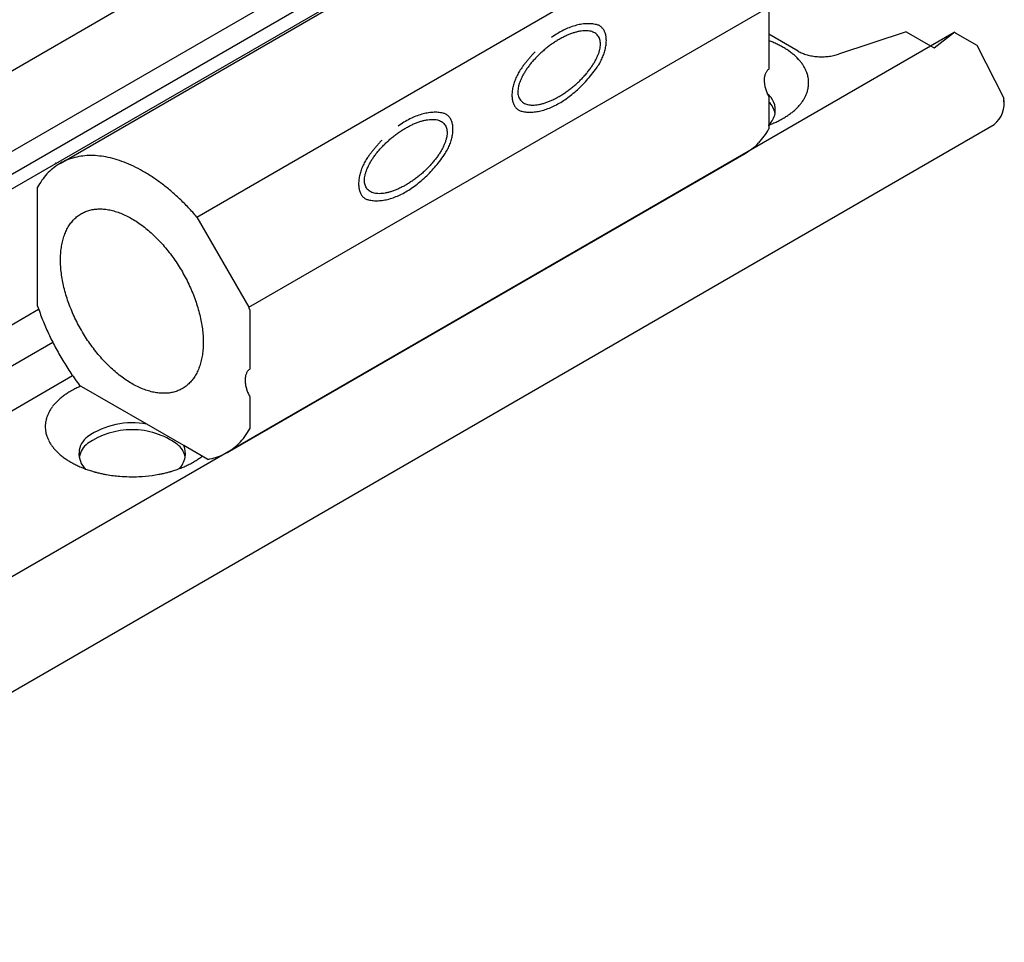
# Model space of a CAD drawing. Units: inches. Extents: x 5427 to 7327, y 2257 to 4939.
# Drawn here: x 5478 to 5505, y 4208 to 4234 of the extents above; entities that cross this region are included whole.
import ezdxf

# ---------------------------------------------------------------- set-up
doc = ezdxf.new("R2010")
doc.units = ezdxf.units.IN
doc.linetypes.add('DASHED', pattern=[15, 7, -8])
doc.layers.add('1', color=7, linetype='Continuous')

# ---------------------------------------------------------------- blocks, each defined once
blk = doc.blocks.new('40424-BB-001', base_point=(6376.963, 3598.266))
at = {"layer": '1', "color": 3, "linetype": 'Continuous'}
for p, q in [((5491.948, 4240.723), (5457.993, 4221.119)), ((5493.382, 4239.335), (5459.91, 4220.01)), ((5459.91, 4219.391), (5492.322, 4238.101)), ((5478.718, 4229.773), (5493.007, 4238.023)), ((5459.403, 4218.709), (5491.717, 4237.341)), ((5482.479, 4228.297), (5496.768, 4236.547)), ((5483.913, 4225.813), (5498.202, 4234.063)), ((5498.227, 4233.993), (5498.227, 4233.325)), ((5502.001, 4233.396), (5500.141, 4232.776)), ((5502.001, 4233.396), (5502.673, 4233.008)), ((5502.673, 4233.008), (5503.323, 4233.383)), ((5503.353, 4233.366), (5503.323, 4233.383)), ((5503.353, 4233.366), (5503.947, 4233.023)), ((5499.032, 4232.86), (5498.227, 4233.325)), ((5498.227, 4233.325), (5498.227, 4232.366)), ((5464.352, 4210.883), (5502.673, 4233.008)), ((5503.947, 4233.023), (5504.694, 4231.564)), ((5498.227, 4231.601), (5498.227, 4231.461)), ((5498.227, 4231.461), (5498.227, 4230.835)), ((5504.694, 4231.466), (5504.694, 4231.564)), ((5465.452, 4208.344), (5504.423, 4230.844)), ((5498.227, 4230.835), (5498.227, 4230.724)), ((5483.311, 4221.818), (5497.598, 4230.067)), ((5478.593, 4229.77), (5478.574, 4229.782)), ((5478.092, 4225.849), (5478.092, 4229.118)), ((5482.479, 4228.297), (5483.913, 4225.813)), ((5458.838, 4214.629), (5478.122, 4225.762)), ((5483.937, 4225.743), (5483.937, 4224.116)), ((5478.515, 4224.844), (5459.26, 4213.726)), ((5459.751, 4212.789), (5479.056, 4223.935)), ((5481.102, 4222.595), (5479.252, 4223.663)), ((5483.937, 4223.351), (5483.937, 4222.474)), ((5482.116, 4222.01), (5481.102, 4222.595)), ((5482.777, 4221.629), (5482.116, 4222.01))]:
    blk.add_line(p, q, dxfattribs=at)
at = {"layer": '1', "color": 3, "linetype": 'DASHED'}
for p, q in [((5502.778, 4232.948), (5503.303, 4233.367)), ((5502.673, 4233.008), (5502.778, 4232.948))]:
    blk.add_line(p, q, dxfattribs=at)
at = {"layer": '1', "color": 3, "linetype": 'Continuous'}
for centre, radius, start, end in [((5497.19, 4230.368), 2.966, 67.2814, 69.2466), ((5497.323, 4230.685), 2.622, 65.8918, 67.2814), ((5497.268, 4230.562), 2.757, 64.5703, 65.8918), ((5497.417, 4230.876), 2.409, 63.058, 64.5703), ((5497.368, 4230.778), 2.519, 61.6119, 63.058), ((5497.508, 4231.037), 2.224, 59.9737, 61.6119), ((5497.464, 4230.962), 2.311, 58.5159, 59.9737), ((5497.621, 4231.218), 2.011, 56.8402, 58.5159), ((5497.588, 4231.167), 2.072, 55.2142, 56.8402), ((5497.729, 4231.371), 1.824, 53.3672, 55.2142), ((5497.7, 4231.332), 1.873, 51.5678, 53.3672), ((5497.836, 4231.503), 1.654, 49.7017, 51.5678), ((5497.823, 4231.487), 1.675, 47.8583, 49.7017), ((5497.952, 4231.63), 1.482, 45.7755, 47.8583), ((5497.943, 4231.621), 1.494, 43.7101, 45.7755), ((5498.057, 4231.73), 1.337, 41.4016, 43.7101), ((5498.05, 4231.723), 1.347, 39.3048, 41.4016), ((5498.161, 4231.814), 1.203, 36.9572, 39.3048), ((5498.16, 4231.813), 1.205, 34.613, 36.9572), ((5498.259, 4231.882), 1.084, 32.0084, 34.613), ((5498.26, 4231.882), 1.083, 29.4005, 32.0084), ((5498.345, 4231.93), 0.985, 26.7442, 29.4005), ((5498.331, 4231.923), 1.001, 24.1285, 26.7442), ((5498.412, 4231.96), 0.912, 21.2579, 24.1285), ((5498.405, 4231.957), 0.92, 18.4121, 21.2579), ((5498.477, 4231.981), 0.844, 10.8617, 18.4121), ((5498.502, 4231.986), 0.818, 4.7472, 10.8617), ((5498.528, 4231.988), 0.792, 0.0094, 4.7472), ((5498.464, 4231.999), 0.857, 341.6183, 344.6708), ((5498.486, 4231.993), 0.834, 344.6708, 353.6697), ((5498.531, 4231.988), 0.789, 353.6697, 0.0094), ((5497.843, 4231.242), 0.559, 350.3504, 53.803), ((5497.843, 4231.054), 0.559, 9.6496, 46.6213), ((5498.184, 4232.145), 1.174, 323.0124, 325.4173), ((5498.237, 4232.109), 1.11, 325.4173, 327.9612), ((5498.281, 4232.081), 1.058, 327.9612, 330.6299), ((5498.325, 4232.057), 1.008, 330.6299, 333.2254), ((5498.352, 4232.043), 0.978, 333.2254, 335.9019), ((5498.394, 4232.024), 0.932, 335.9019, 338.7117), ((5498.423, 4232.013), 0.9, 338.7117, 341.6183), ((5503.957, 4231.43), 0.749, 308.4802, 10.2445), ((5497.801, 4232.516), 1.71, 308.4626, 310.2679), ((5497.858, 4232.449), 1.621, 310.2679, 312.1721), ((5497.922, 4232.379), 1.527, 312.1721, 314.1941), ((5497.974, 4232.325), 1.452, 314.1941, 316.3203), ((5498.03, 4232.271), 1.373, 316.3203, 318.5681), ((5498.079, 4232.228), 1.309, 318.5681, 320.7255), ((5498.136, 4232.182), 1.235, 320.7255, 323.0124), ((5497.843, 4231.242), 0.559, 313.3787, 350.3504), ((5497.319, 4233.304), 2.636, 294.0779, 295.4601), ((5497.373, 4233.191), 2.51, 295.4601, 296.9116), ((5497.415, 4233.109), 2.418, 296.9116, 298.4184), ((5497.466, 4233.013), 2.31, 298.4184, 299.9959), ((5497.512, 4232.935), 2.219, 299.9959, 301.5144), ((5497.581, 4232.822), 2.086, 301.5144, 303.1295), ((5497.629, 4232.748), 1.998, 303.1295, 304.8161), ((5497.693, 4232.656), 1.886, 304.8161, 306.6025), ((5497.737, 4232.596), 1.812, 306.6025, 308.4626), ((5496.621, 4231.604), 1.831, 316.2647, 331.2827), ((5497.201, 4233.584), 2.939, 290.0735, 291.3955), ((5497.843, 4231.242), 0.559, 311.9501, 313.3787), ((5497.226, 4233.52), 2.871, 291.3955, 292.7489), ((5497.276, 4233.401), 2.742, 292.7489, 294.0779), ((5496.812, 4231.429), 1.572, 297.6166, 316.0461), ((5480.272, 4221.292), 2.55, 114.0547, 115.4832), ((5480.39, 4221.027), 2.84, 112.7721, 114.0547), ((5479.854, 4221.967), 1.755, 128.4857, 130.2448), ((5479.862, 4221.957), 1.768, 126.5793, 128.4857), ((5479.963, 4221.822), 1.936, 124.8393, 126.5793), ((5479.967, 4221.815), 1.944, 123.1063, 124.8393), ((5480.078, 4221.645), 2.148, 121.5376, 123.1063), ((5480.081, 4221.64), 2.153, 119.9728, 121.5376), ((5480.194, 4221.444), 2.38, 118.4416, 119.9728), ((5480.178, 4221.474), 2.346, 116.8885, 118.4416), ((5480.29, 4221.254), 2.593, 115.4832, 116.8885), ((5479.424, 4222.386), 1.152, 142.9893, 145.4405), ((5479.51, 4222.321), 1.261, 140.7487, 142.9893), ((5479.527, 4222.308), 1.282, 138.5449, 140.7487), ((5479.617, 4222.228), 1.402, 136.3434, 138.5449), ((5479.631, 4222.215), 1.421, 134.1709, 136.3434), ((5479.729, 4222.114), 1.562, 132.1952, 134.1709), ((5479.743, 4222.099), 1.583, 130.2448, 132.1952), ((5479.175, 4222.516), 0.871, 161.6414, 164.6477), ((5479.19, 4222.511), 0.886, 158.6886, 161.6414), ((5479.246, 4222.489), 0.947, 155.925, 158.6886), ((5479.26, 4222.483), 0.962, 153.2023, 155.925), ((5479.318, 4222.453), 1.027, 150.653, 153.2023), ((5479.33, 4222.447), 1.04, 147.9381, 150.653), ((5479.406, 4222.399), 1.131, 145.4405, 147.9381), ((5479.101, 4222.53), 0.795, 173.6928, 179.9862), ((5479.09, 4222.53), 0.784, 179.9862, 184.7703), ((5479.136, 4222.526), 0.83, 164.6477, 173.6928), ((5480.692, 4220.504), 2.131, 78.9053, 124.9367), ((5479.13, 4222.534), 0.825, 184.7703, 190.8386), ((5479.144, 4222.536), 0.839, 190.8386, 198.4352), ((5479.235, 4222.567), 0.935, 198.4352, 201.2348), ((5479.813, 4221.784), 0.579, 126.1332, 225.9016), ((5480.692, 4220.316), 2.131, 89.9392, 124.9367), ((5480.692, 4220.316), 2.131, 54.3243, 89.9392), ((5479.201, 4222.553), 0.897, 201.2348, 204.1516), ((5479.311, 4222.603), 1.019, 204.1516, 206.7211), ((5479.266, 4222.58), 0.969, 206.7211, 209.4236), ((5479.383, 4222.646), 1.103, 209.4236, 211.9853), ((5479.352, 4222.626), 1.065, 211.9853, 214.6362), ((5479.486, 4222.719), 1.229, 214.6362, 216.9341), ((5479.447, 4222.69), 1.18, 216.9341, 219.328), ((5479.813, 4221.596), 0.579, 126.1332, 170.4764), ((5481.605, 4221.596), 0.559, 9.6496, 53.803), ((5481.605, 4221.784), 0.559, 350.3504, 23.8295), ((5479.6, 4222.815), 1.377, 219.328, 221.3784), ((5479.55, 4222.771), 1.311, 221.3784, 223.7332), ((5479.707, 4222.921), 1.529, 223.7332, 225.7524), ((5479.652, 4222.865), 1.45, 225.7524, 227.8814), ((5479.832, 4223.064), 1.718, 227.8814, 229.6786), ((5479.765, 4222.985), 1.614, 229.6786, 231.5909), ((5479.956, 4223.226), 1.922, 231.5909, 233.344), ((5481.499, 4223.138), 1.812, 306.6025, 308.4626), ((5479.871, 4223.112), 1.78, 233.344, 235.2374), ((5480.073, 4223.402), 2.133, 235.2374, 236.817), ((5479.976, 4223.255), 1.957, 236.817, 238.5391), ((5480.201, 4223.622), 2.387, 238.5391, 239.9506), ((5480.088, 4223.428), 2.163, 239.9506, 241.6351), ((5480.297, 4223.815), 2.603, 241.6351, 243.0349), ((5480.177, 4223.578), 2.338, 243.0349, 244.5934), ((5480.4, 4224.048), 2.857, 244.5934, 245.8686), ((5480.269, 4223.756), 2.537, 245.8686, 247.3046), ((5481.605, 4221.784), 0.559, 311.9501, 350.3504), ((5481.038, 4223.943), 2.742, 292.7489, 294.0779), ((5481.081, 4223.847), 2.636, 294.0779, 295.4601), ((5481.135, 4223.733), 2.51, 295.4601, 296.9116), ((5481.177, 4223.651), 2.418, 296.9116, 298.4184), ((5481.228, 4223.556), 2.31, 298.4184, 299.9959), ((5481.274, 4223.477), 2.219, 299.9959, 301.5144), ((5481.343, 4223.364), 2.086, 301.5144, 303.1295), ((5481.391, 4223.29), 1.998, 303.1295, 304.8161), ((5481.455, 4223.198), 1.886, 304.8161, 306.6025), ((5480.462, 4224.217), 3.038, 247.3046, 249.2235), ((5480.377, 4223.993), 2.798, 249.2235, 250.6123), ((5480.565, 4224.526), 3.363, 250.6123, 251.7679), ((5480.446, 4224.165), 2.983, 251.7679, 253.0708), ((5480.604, 4224.685), 3.526, 253.0708, 254.7794), ((5480.547, 4224.475), 3.309, 254.7794, 256.6295), ((5480.662, 4224.957), 3.804, 256.6295, 258.2388), ((5480.61, 4224.709), 3.551, 258.2388, 259.9821), ((5480.685, 4225.131), 3.98, 259.9821, 262.6313), ((5480.673, 4225.043), 3.89, 262.6313, 265.3504), ((5480.695, 4225.31), 4.158, 265.3504, 272.5671), ((5480.701, 4225.168), 4.016, 272.5671, 277.8606), ((5480.728, 4224.972), 3.818, 277.8606, 280.6218), ((5480.749, 4224.862), 3.706, 280.6218, 282.2734), ((5480.782, 4224.71), 3.551, 282.2734, 283.9973), ((5480.808, 4224.605), 3.443, 283.9973, 285.7753), ((5480.847, 4224.466), 3.298, 285.7753, 287.5722), ((5480.894, 4224.32), 3.146, 287.5722, 288.8076), ((5480.918, 4224.249), 3.07, 288.8076, 290.0735), ((5480.963, 4224.126), 2.939, 290.0735, 291.3955), ((5480.988, 4224.063), 2.871, 291.3955, 292.7489)]:
    blk.add_arc(centre, radius, start, end, dxfattribs=at)
for points in [[(5491.315, 4231.743), (5491.32, 4231.816), (5491.332, 4231.889), (5491.355, 4231.971), (5491.384, 4232.051), (5491.423, 4232.138), (5491.467, 4232.223), (5491.522, 4232.313), (5491.581, 4232.401), (5491.649, 4232.491), (5491.721, 4232.578), (5491.8, 4232.666), (5491.883, 4232.75), (5491.971, 4232.833), (5492.063, 4232.912), (5492.157, 4232.987), (5492.254, 4233.058), (5492.352, 4233.123), (5492.452, 4233.184), (5492.549, 4233.237), (5492.649, 4233.286), (5492.744, 4233.326), (5492.84, 4233.361), (5492.929, 4233.387), (5493.02, 4233.407), (5493.101, 4233.418), (5493.182, 4233.422), (5493.253, 4233.418), (5493.322, 4233.406), (5493.381, 4233.387), (5493.436, 4233.36), (5493.481, 4233.326), (5493.52, 4233.284), (5493.55, 4233.235), (5493.571, 4233.182), (5493.584, 4233.119), (5493.588, 4233.055), (5493.584, 4232.982), (5493.571, 4232.909), (5493.549, 4232.827), (5493.52, 4232.748), (5493.481, 4232.66), (5493.436, 4232.575), (5493.382, 4232.485), (5493.322, 4232.398), (5493.254, 4232.307), (5493.182, 4232.22), (5493.103, 4232.132), (5493.02, 4232.048), (5492.932, 4231.965), (5492.84, 4231.887), (5492.746, 4231.812), (5492.649, 4231.741), (5492.552, 4231.676), (5492.452, 4231.615), (5492.354, 4231.561), (5492.254, 4231.513), (5492.16, 4231.473), (5492.063, 4231.438), (5491.974, 4231.412), (5491.883, 4231.392), (5491.803, 4231.381), (5491.721, 4231.377), (5491.651, 4231.38), (5491.581, 4231.392), (5491.522, 4231.411), (5491.467, 4231.439), (5491.422, 4231.473), (5491.384, 4231.514), (5491.353, 4231.563), (5491.332, 4231.617), (5491.319, 4231.679), (5491.315, 4231.743)], [(5499.032, 4232.86), (5499.088, 4232.831), (5499.146, 4232.804), (5499.21, 4232.78), (5499.275, 4232.76), (5499.344, 4232.742), (5499.415, 4232.728), (5499.488, 4232.717), (5499.561, 4232.71), (5499.636, 4232.706), (5499.711, 4232.705), (5499.786, 4232.709), (5499.861, 4232.715), (5499.933, 4232.725), (5500.005, 4232.739), (5500.073, 4232.756), (5500.141, 4232.776)], [(5491.423, 4231.207), (5491.557, 4231.186), (5491.694, 4231.183), (5491.842, 4231.198), (5491.987, 4231.23), (5492.144, 4231.28), (5492.295, 4231.345), (5492.455, 4231.429), (5492.608, 4231.525), (5492.766, 4231.641), (5492.916, 4231.766), (5493.067, 4231.908), (5493.21, 4232.059), (5493.35, 4232.223), (5493.481, 4232.395)], [(5498.227, 4232.366), (5498.2, 4232.345), (5498.177, 4232.321), (5498.156, 4232.292), (5498.138, 4232.261), (5498.123, 4232.226), (5498.112, 4232.188), (5498.103, 4232.147), (5498.098, 4232.104), (5498.097, 4232.057), (5498.098, 4232.011), (5498.104, 4231.961), (5498.112, 4231.911), (5498.124, 4231.859), (5498.138, 4231.808), (5498.156, 4231.755), (5498.177, 4231.703), (5498.201, 4231.652), (5498.227, 4231.601)], [(5489.366, 4230.618), (5489.362, 4230.682), (5489.349, 4230.744), (5489.328, 4230.798), (5489.298, 4230.847), (5489.26, 4230.888), (5489.214, 4230.922), (5489.159, 4230.95), (5489.101, 4230.969), (5489.031, 4230.981), (5488.96, 4230.984), (5488.879, 4230.98), (5488.798, 4230.969), (5488.708, 4230.949), (5488.619, 4230.923), (5488.522, 4230.888), (5488.427, 4230.848), (5488.327, 4230.799), (5488.23, 4230.746), (5488.13, 4230.685), (5488.032, 4230.62), (5487.935, 4230.549), (5487.841, 4230.474), (5487.75, 4230.395), (5487.661, 4230.313), (5487.578, 4230.229), (5487.499, 4230.141), (5487.427, 4230.054), (5487.359, 4229.963), (5487.3, 4229.876), (5487.245, 4229.786), (5487.201, 4229.701), (5487.162, 4229.613), (5487.133, 4229.534), (5487.11, 4229.452), (5487.098, 4229.379), (5487.093, 4229.305), (5487.097, 4229.242), (5487.11, 4229.179), (5487.131, 4229.126), (5487.162, 4229.077), (5487.2, 4229.035), (5487.245, 4229.001), (5487.3, 4228.974), (5487.359, 4228.955), (5487.429, 4228.943), (5487.499, 4228.939), (5487.581, 4228.943), (5487.661, 4228.954), (5487.752, 4228.974), (5487.841, 4229), (5487.938, 4229.035), (5488.032, 4229.075), (5488.132, 4229.124), (5488.23, 4229.177), (5488.33, 4229.238), (5488.427, 4229.303), (5488.524, 4229.374), (5488.619, 4229.449), (5488.71, 4229.528), (5488.798, 4229.611), (5488.881, 4229.695), (5488.96, 4229.783), (5489.033, 4229.87), (5489.101, 4229.96), (5489.16, 4230.048), (5489.214, 4230.138), (5489.259, 4230.223), (5489.298, 4230.31), (5489.327, 4230.39), (5489.349, 4230.472), (5489.362, 4230.544), (5489.366, 4230.618)], [(5482.479, 4228.297), (5482.247, 4228.554), (5482.002, 4228.798), (5481.758, 4229.017), (5481.501, 4229.223), (5481.249, 4229.4), (5480.987, 4229.562), (5480.735, 4229.693), (5480.474, 4229.806), (5480.227, 4229.889), (5479.974, 4229.949), (5479.739, 4229.981), (5479.501, 4229.988), (5479.281, 4229.968), (5479.066, 4229.921), (5478.867, 4229.849), (5478.68, 4229.75), (5478.507, 4229.627), (5478.352, 4229.481), (5478.211, 4229.307), (5478.092, 4229.118)], [(5478.725, 4227.118), (5478.731, 4226.933), (5478.749, 4226.749), (5478.78, 4226.554), (5478.821, 4226.361), (5478.875, 4226.161), (5478.939, 4225.964), (5479.015, 4225.764), (5479.1, 4225.568), (5479.196, 4225.372), (5479.3, 4225.181), (5479.413, 4224.995), (5479.535, 4224.815), (5479.662, 4224.643), (5479.798, 4224.477), (5479.936, 4224.323), (5480.083, 4224.176), (5480.229, 4224.044), (5480.382, 4223.92), (5480.533, 4223.812), (5480.69, 4223.715), (5480.841, 4223.634), (5480.997, 4223.565), (5481.145, 4223.514), (5481.297, 4223.475), (5481.439, 4223.454), (5481.582, 4223.447), (5481.714, 4223.456), (5481.845, 4223.481), (5481.965, 4223.521), (5482.079, 4223.577), (5482.184, 4223.648), (5482.279, 4223.732), (5482.366, 4223.832), (5482.44, 4223.943), (5482.506, 4224.07), (5482.558, 4224.203), (5482.601, 4224.354), (5482.63, 4224.508), (5482.649, 4224.678), (5482.654, 4224.849), (5482.648, 4225.034), (5482.63, 4225.218), (5482.6, 4225.413), (5482.558, 4225.606), (5482.504, 4225.806), (5482.44, 4226.003), (5482.364, 4226.203), (5482.279, 4226.399), (5482.184, 4226.595), (5482.079, 4226.786), (5481.966, 4226.971), (5481.845, 4227.152), (5481.717, 4227.324), (5481.582, 4227.49), (5481.443, 4227.644), (5481.297, 4227.791), (5481.15, 4227.923), (5480.997, 4228.047), (5480.847, 4228.154), (5480.69, 4228.252), (5480.539, 4228.333), (5480.382, 4228.402), (5480.234, 4228.453), (5480.083, 4228.492), (5479.941, 4228.513), (5479.798, 4228.52), (5479.665, 4228.511), (5479.535, 4228.486), (5479.414, 4228.446), (5479.3, 4228.39), (5479.195, 4228.319), (5479.1, 4228.235), (5479.013, 4228.134), (5478.939, 4228.024), (5478.873, 4227.897), (5478.821, 4227.763), (5478.778, 4227.613), (5478.749, 4227.459), (5478.731, 4227.289), (5478.725, 4227.118)], [(5478.092, 4225.849), (5478.234, 4225.465), (5478.396, 4225.089), (5478.582, 4224.715), (5478.787, 4224.352), (5479.011, 4224.001), (5479.252, 4223.663)], [(5483.937, 4225.743), (5483.933, 4225.755), (5483.929, 4225.766), (5483.925, 4225.778), (5483.921, 4225.79), (5483.917, 4225.802), (5483.913, 4225.813)], [(5483.937, 4224.116), (5483.911, 4224.095), (5483.887, 4224.071), (5483.866, 4224.042), (5483.849, 4224.011), (5483.834, 4223.976), (5483.822, 4223.938), (5483.814, 4223.897), (5483.809, 4223.854), (5483.807, 4223.807), (5483.809, 4223.761), (5483.814, 4223.711), (5483.822, 4223.661), (5483.834, 4223.609), (5483.849, 4223.558), (5483.867, 4223.505), (5483.887, 4223.453), (5483.911, 4223.402), (5483.937, 4223.351)], [(5482.777, 4221.629), (5483.015, 4221.687), (5483.241, 4221.781), (5483.448, 4221.908), (5483.633, 4222.066), (5483.799, 4222.259), (5483.937, 4222.474)]]:
    blk.add_spline(points, degree=3, dxfattribs=at)
at = {"layer": '1', "color": 7, "linetype": 'Continuous'}
for points in [[(5493.481, 4233.591), (5493.34, 4233.613), (5493.198, 4233.615), (5493.042, 4233.597), (5492.89, 4233.561), (5492.726, 4233.505), (5492.568, 4233.434), (5492.401, 4233.341), (5492.242, 4233.236)], [(5493.481, 4232.395), (5493.521, 4232.454), (5493.559, 4232.515), (5493.594, 4232.577), (5493.625, 4232.641), (5493.654, 4232.705), (5493.679, 4232.771), (5493.701, 4232.835), (5493.719, 4232.901), (5493.732, 4232.964), (5493.743, 4233.028), (5493.749, 4233.089), (5493.751, 4233.149), (5493.749, 4233.205), (5493.743, 4233.261), (5493.733, 4233.311), (5493.719, 4233.36), (5493.701, 4233.404), (5493.679, 4233.445), (5493.654, 4233.481), (5493.625, 4233.513), (5493.594, 4233.54), (5493.559, 4233.562), (5493.521, 4233.579), (5493.481, 4233.591)], [(5491.79, 4232.844), (5491.726, 4232.775), (5491.663, 4232.705), (5491.601, 4232.632), (5491.54, 4232.558), (5491.48, 4232.481), (5491.423, 4232.403)], [(5491.423, 4232.403), (5491.382, 4232.344), (5491.345, 4232.284), (5491.31, 4232.221), (5491.278, 4232.158), (5491.25, 4232.093), (5491.224, 4232.028), (5491.203, 4231.963), (5491.185, 4231.897), (5491.171, 4231.834), (5491.161, 4231.77), (5491.155, 4231.71), (5491.153, 4231.649), (5491.155, 4231.593), (5491.161, 4231.538), (5491.17, 4231.487), (5491.185, 4231.438), (5491.202, 4231.395), (5491.224, 4231.353), (5491.249, 4231.318), (5491.278, 4231.285), (5491.31, 4231.259), (5491.345, 4231.236), (5491.383, 4231.219), (5491.423, 4231.207)], [(5491.423, 4231.207), (5491.557, 4231.186), (5491.694, 4231.183), (5491.842, 4231.198), (5491.987, 4231.23), (5492.144, 4231.28), (5492.295, 4231.345), (5492.455, 4231.429), (5492.608, 4231.525), (5492.766, 4231.641), (5492.916, 4231.766), (5493.067, 4231.908), (5493.21, 4232.059), (5493.35, 4232.223), (5493.481, 4232.395)], [(5489.259, 4231.154), (5489.118, 4231.175), (5488.976, 4231.177), (5488.82, 4231.159), (5488.668, 4231.124), (5488.504, 4231.068), (5488.346, 4230.996), (5488.179, 4230.903), (5488.02, 4230.798)], [(5489.259, 4229.958), (5489.299, 4230.017), (5489.337, 4230.077), (5489.372, 4230.139), (5489.404, 4230.203), (5489.432, 4230.268), (5489.457, 4230.333), (5489.479, 4230.398), (5489.497, 4230.463), (5489.511, 4230.527), (5489.521, 4230.591), (5489.527, 4230.651), (5489.529, 4230.712), (5489.527, 4230.768), (5489.521, 4230.823), (5489.511, 4230.874), (5489.497, 4230.923), (5489.479, 4230.966), (5489.457, 4231.008), (5489.433, 4231.043), (5489.404, 4231.075), (5489.372, 4231.102), (5489.337, 4231.125), (5489.299, 4231.142), (5489.259, 4231.154)], [(5487.569, 4230.406), (5487.504, 4230.338), (5487.441, 4230.268), (5487.379, 4230.195), (5487.318, 4230.12), (5487.259, 4230.044), (5487.201, 4229.966)], [(5487.201, 4229.966), (5487.16, 4229.907), (5487.123, 4229.846), (5487.088, 4229.784), (5487.056, 4229.72), (5487.028, 4229.656), (5487.002, 4229.59), (5486.981, 4229.526), (5486.963, 4229.46), (5486.949, 4229.397), (5486.939, 4229.333), (5486.933, 4229.272), (5486.931, 4229.212), (5486.933, 4229.156), (5486.939, 4229.1), (5486.949, 4229.05), (5486.963, 4229.001), (5486.98, 4228.957), (5487.002, 4228.916), (5487.027, 4228.88), (5487.056, 4228.848), (5487.088, 4228.821), (5487.123, 4228.799), (5487.161, 4228.782), (5487.201, 4228.77)], [(5487.201, 4228.77), (5487.335, 4228.749), (5487.472, 4228.746), (5487.62, 4228.761), (5487.766, 4228.792), (5487.922, 4228.843), (5488.073, 4228.907), (5488.233, 4228.992), (5488.386, 4229.088), (5488.544, 4229.203), (5488.694, 4229.328), (5488.845, 4229.471), (5488.988, 4229.621), (5489.128, 4229.786), (5489.259, 4229.958)]]:
    blk.add_spline(points, degree=3, dxfattribs=at)

msp = doc.modelspace()

# ---------------------------------------------------------------- block references
msp.add_blockref('40424-BB-001', (6376.963, 3598.266))

doc.saveas('drawing.dxf')
